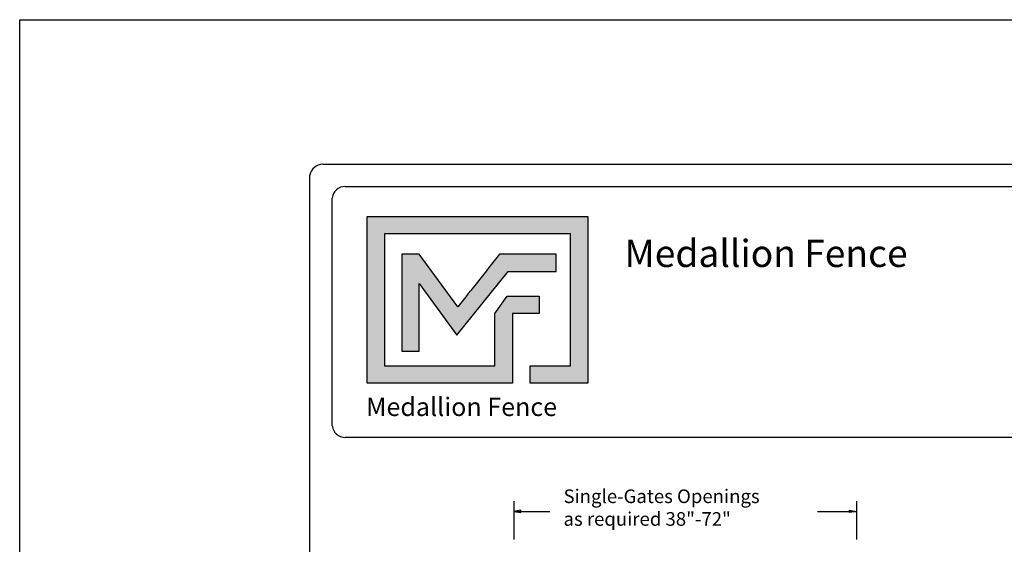
# Model space of a CAD drawing. Units: inches. Extents: x 60 to 614, y 47 to 413.
# Drawn here: x 60 to 204, y 336 to 413 of the extents above; entities that cross this region are included whole.
import ezdxf

# ---------------------------------------------------------------- set-up
doc = ezdxf.new("R2010")
doc.units = ezdxf.units.IN
doc.header["$MEASUREMENT"] = 0
for name, color, linetype in [('DIMENSION 1', 250, 'Continuous'), ('FORMET OR TEMPLATE 1', 250, 'Continuous'), ('Layer 1', 250, 'Continuous'), ('TEXT', 250, 'Continuous')]:
    doc.layers.add(name, color=color, linetype=linetype)
doc.styles.get("Standard").update_dxf_attribs({"font": 'Arial.ttf'})

msp = doc.modelspace()

# ---------------------------------------------------------------- hatches: boundary and pattern name
h = msp.add_hatch(color=256)
h.dxf.hatch_style = 1
edge = h.paths.add_edge_path()
edge.add_spline(control_points=[(143.03, 383.82), (132.22, 383.82), (121.41, 383.82), (110.61, 383.82)], knot_values=[0, 0, 0, 0, 0.045455, 0.045455, 0.045455, 0.045455], degree=3, periodic=0)
edge.add_spline(control_points=[(110.61, 383.82), (110.61, 375.67), (110.61, 367.51), (110.61, 359.36)], knot_values=[0.045455, 0.045455, 0.045455, 0.045455, 0.090909, 0.090909, 0.090909, 0.090909], degree=3, periodic=0)
edge.add_spline(control_points=[(110.61, 359.36), (117.72, 359.36), (124.83, 359.36), (131.94, 359.36)], knot_values=[0.090909, 0.090909, 0.090909, 0.090909, 0.136364, 0.136364, 0.136364, 0.136364], degree=3, periodic=0)
edge.add_spline(control_points=[(131.94, 359.36), (131.94, 359.36), (131.94, 361.92), (131.94, 361.92)], knot_values=[0.136364, 0.136364, 0.136364, 0.136364, 0.181818, 0.181818, 0.181818, 0.181818], degree=3, periodic=0)
edge.add_spline(control_points=[(131.94, 361.92), (131.94, 361.92), (131.94, 361.92), (131.94, 361.92), (131.94, 361.92), (131.94, 361.92), (131.94, 361.92)], knot_values=[0.181818, 0.181818, 0.181818, 0.181818, 0.181818, 0.181818, 0.181818, 0.227272, 0.227272, 0.227272, 0.227272], degree=3, periodic=0)
edge.add_spline(control_points=[(131.94, 361.92), (131.94, 361.92), (131.94, 361.92), (131.94, 361.92), (131.94, 361.92), (131.94, 369.58), (131.94, 369.58)], knot_values=[0.227272, 0.227272, 0.227272, 0.227272, 0.227273, 0.227273, 0.227273, 0.272727, 0.272727, 0.272727, 0.272727], degree=3, periodic=0)
edge.add_spline(control_points=[(131.94, 369.58), (131.94, 369.58), (131.94, 369.58), (131.94, 369.58), (131.94, 369.58), (135.88, 369.58), (135.88, 369.58)], knot_values=[0.272727, 0.272727, 0.272727, 0.272727, 0.272727, 0.272727, 0.272727, 0.318181, 0.318181, 0.318181, 0.318181], degree=3, periodic=0)
edge.add_spline(control_points=[(135.88, 369.58), (135.88, 369.58), (135.88, 369.58), (135.88, 369.58), (135.88, 369.58), (135.88, 372.13), (135.88, 372.13)], knot_values=[0.318181, 0.318181, 0.318181, 0.318181, 0.318182, 0.318182, 0.318182, 0.363636, 0.363636, 0.363636, 0.363636], degree=3, periodic=0)
edge.add_spline(control_points=[(135.88, 372.13), (135.88, 372.13), (135.88, 372.13), (135.88, 372.13), (135.88, 372.13), (131.94, 372.13), (131.94, 372.13)], knot_values=[0.363636, 0.363636, 0.363636, 0.363636, 0.363636, 0.363636, 0.363636, 0.40909, 0.40909, 0.40909, 0.40909], degree=3, periodic=0)
edge.add_spline(control_points=[(131.94, 372.13), (131.94, 372.13), (131.94, 372.13), (131.94, 372.13), (131.94, 372.13), (131.15, 372.13), (131.15, 372.13)], knot_values=[0.40909, 0.40909, 0.40909, 0.40909, 0.409091, 0.409091, 0.409091, 0.454545, 0.454545, 0.454545, 0.454545], degree=3, periodic=0)
edge.add_spline(control_points=[(131.15, 372.13), (131.15, 372.13), (131.15, 372.13), (131.15, 372.13), (131.15, 372.13), (129.38, 369.58), (129.38, 369.58)], knot_values=[0.454545, 0.454545, 0.454545, 0.454545, 0.454545, 0.454545, 0.454545, 0.5, 0.5, 0.5, 0.5], degree=3, periodic=0)
edge.add_spline(control_points=[(129.38, 369.58), (129.38, 369.58), (129.38, 369.58), (129.38, 369.58), (129.38, 369.58), (129.38, 361.92), (129.38, 361.92)], knot_values=[0.590909, 0.590909, 0.590909, 0.590909, 0.590909, 0.590909, 0.590909, 0.636364, 0.636364, 0.636364, 0.636364], degree=3, periodic=0)
edge.add_spline(control_points=[(129.38, 361.92), (123.98, 361.92), (118.57, 361.92), (113.16, 361.92)], knot_values=[0.636364, 0.636364, 0.636364, 0.636364, 0.681818, 0.681818, 0.681818, 0.681818], degree=3, periodic=0)
edge.add_spline(control_points=[(113.16, 361.92), (113.16, 361.92), (113.16, 381.26), (113.16, 381.26)], knot_values=[0.681818, 0.681818, 0.681818, 0.681818, 0.727273, 0.727273, 0.727273, 0.727273], degree=3, periodic=0)
edge.add_spline(control_points=[(113.16, 381.26), (122.26, 381.26), (131.37, 381.26), (140.47, 381.26)], knot_values=[0.727273, 0.727273, 0.727273, 0.727273, 0.772727, 0.772727, 0.772727, 0.772727], degree=3, periodic=0)
edge.add_spline(control_points=[(140.47, 381.26), (140.47, 381.26), (140.47, 361.92), (140.47, 361.92)], knot_values=[0.772727, 0.772727, 0.772727, 0.772727, 0.818181, 0.818181, 0.818181, 0.818181], degree=3, periodic=0)
edge.add_spline(control_points=[(140.47, 361.92), (140.47, 361.92), (140.47, 361.92), (140.47, 361.92), (140.47, 361.92), (134.54, 361.92), (134.54, 361.92)], knot_values=[0.818181, 0.818181, 0.818181, 0.818181, 0.818182, 0.818182, 0.818182, 0.863636, 0.863636, 0.863636, 0.863636], degree=3, periodic=0)
edge.add_spline(control_points=[(134.54, 361.92), (134.54, 361.92), (134.54, 361.92), (134.54, 361.92), (134.54, 361.92), (134.54, 359.36), (134.54, 359.36)], knot_values=[0.863636, 0.863636, 0.863636, 0.863636, 0.863636, 0.863636, 0.863636, 0.90909, 0.90909, 0.90909, 0.90909], degree=3, periodic=0)
edge.add_spline(control_points=[(134.54, 359.36), (134.54, 359.36), (134.54, 359.36), (134.54, 359.36), (134.54, 359.36), (143.03, 359.36), (143.03, 359.36)], knot_values=[0.90909, 0.90909, 0.90909, 0.90909, 0.909091, 0.909091, 0.909091, 0.954545, 0.954545, 0.954545, 0.954545], degree=3, periodic=0)
edge.add_spline(control_points=[(143.03, 359.36), (143.03, 367.51), (143.03, 375.67), (143.03, 383.82)], knot_values=[0.954545, 0.954545, 0.954545, 0.954545, 1, 1, 1, 1], degree=3, periodic=0)
at = {"layer": 'TEXT'}
h = msp.add_hatch(color=256, dxfattribs=at)
h.dxf.hatch_style = 1
edge = h.paths.add_edge_path()
edge.add_spline(control_points=[(123.78, 366.42), (123.78, 366.42), (131.31, 375.76), (131.31, 375.76)], knot_values=[0.882354, 0.882354, 0.882354, 0.882354, 0.941176, 0.941176, 0.941176, 0.941176], degree=3, periodic=0)
edge.add_spline(control_points=[(131.31, 375.76), (131.31, 375.76), (135.8, 375.76), (135.8, 375.76)], knot_values=[0.82353, 0.82353, 0.82353, 0.82353, 0.882352, 0.882352, 0.882352, 0.882352], degree=3, periodic=0)
edge.add_spline(control_points=[(135.8, 375.76), (135.8, 375.76), (136.29, 375.76), (136.29, 375.76)], knot_values=[0.764706, 0.764706, 0.764706, 0.764706, 0.823529, 0.823529, 0.823529, 0.823529], degree=3, periodic=0)
edge.add_spline(control_points=[(136.29, 375.76), (136.29, 375.76), (138.36, 375.76), (138.36, 375.76)], knot_values=[0.705883, 0.705883, 0.705883, 0.705883, 0.764705, 0.764705, 0.764705, 0.764705], degree=3, periodic=0)
edge.add_spline(control_points=[(138.36, 375.76), (138.36, 375.76), (138.36, 378.31), (138.36, 378.31)], knot_values=[0.647059, 0.647059, 0.647059, 0.647059, 0.705882, 0.705882, 0.705882, 0.705882], degree=3, periodic=0)
edge.add_spline(control_points=[(138.36, 378.31), (138.36, 378.31), (136.29, 378.31), (136.29, 378.31)], knot_values=[0.588236, 0.588236, 0.588236, 0.588236, 0.647058, 0.647058, 0.647058, 0.647058], degree=3, periodic=0)
edge.add_spline(control_points=[(136.29, 378.31), (136.29, 378.31), (135.8, 378.31), (135.8, 378.31)], knot_values=[0.529412, 0.529412, 0.529412, 0.529412, 0.588235, 0.588235, 0.588235, 0.588235], degree=3, periodic=0)
edge.add_spline(control_points=[(135.8, 378.31), (135.8, 378.31), (130.06, 378.31), (130.06, 378.31), (130.06, 378.31), (130.06, 378.31), (130.06, 378.31), (130.06, 378.31), (130.06, 378.31), (130.06, 378.31)], knot_values=[0.411764, 0.411764, 0.411764, 0.411764, 0.470587, 0.470587, 0.470587, 0.529411, 0.529411, 0.529411, 0.529411, 0.529411, 0.529411, 0.529411], degree=3, periodic=0)
edge.add_spline(control_points=[(130.06, 378.31), (127.94, 375.61), (126, 373.17), (123.95, 370.58)], knot_values=[0.294118, 0.294118, 0.294118, 0.294118, 0.352941, 0.352941, 0.352941, 0.352941], degree=3, periodic=0)
edge.add_spline(control_points=[(123.95, 370.58), (123.95, 370.58), (118.27, 378.31), (118.27, 378.31)], knot_values=[0.235295, 0.235295, 0.235295, 0.235295, 0.294118, 0.294118, 0.294118, 0.294118], degree=3, periodic=0)
edge.add_spline(control_points=[(118.27, 378.31), (118.27, 378.31), (115.71, 378.31), (115.71, 378.31)], knot_values=[0.176471, 0.176471, 0.176471, 0.176471, 0.235294, 0.235294, 0.235294, 0.235294], degree=3, periodic=0)
edge.add_spline(control_points=[(115.71, 378.31), (115.71, 373.56), (115.71, 368.8), (115.71, 364.05)], knot_values=[0.117647, 0.117647, 0.117647, 0.117647, 0.176471, 0.176471, 0.176471, 0.176471], degree=3, periodic=0)
edge.add_spline(control_points=[(115.71, 364.05), (115.71, 364.05), (118.27, 364.05), (118.27, 364.05)], knot_values=[0.058824, 0.058824, 0.058824, 0.058824, 0.117647, 0.117647, 0.117647, 0.117647], degree=3, periodic=0)
edge.add_spline(control_points=[(118.27, 364.05), (118.27, 364.05), (118.27, 374), (118.27, 374)], knot_values=[0, 0, 0, 0, 0.058823, 0.058823, 0.058823, 0.058823], degree=3, periodic=0)
edge.add_spline(control_points=[(118.27, 374), (118.27, 374), (123.78, 366.42), (123.78, 366.42)], knot_values=[0.941177, 0.941177, 0.941177, 0.941177, 1, 1, 1, 1], degree=3, periodic=0)

# ---------------------------------------------------------------- linework, layer by layer
for p, q in [((132.16, 342.03), (132.16, 336.41)), ((182.41, 342.03), (182.41, 336.41))]:
    msp.add_line(p, q)
at = {"color": 250}
msp.add_lwpolyline([(59.64, 412.72), (614.38, 412.72), (614.38, 47.04), (59.64, 47.04)], close=True, dxfattribs=at)
at = {"layer": 'DIMENSION 1', "color": 250}
for p, q in [((133.16, 340.7), (132.16, 340.53)), ((132.16, 340.53), (133.16, 340.36)), ((132.16, 340.53), (137.44, 340.53)), ((133.16, 340.36), (133.16, 340.7)), ((176.7, 340.53), (182.41, 340.53)), ((181.41, 340.7), (182.41, 340.53)), ((181.41, 340.36), (181.41, 340.7)), ((182.41, 340.53), (181.41, 340.36))]:
    msp.add_line(p, q, dxfattribs=at)
at = {"layer": 'FORMET OR TEMPLATE 1', "color": 250}
for points in [[(104.11, 391.51), (569.91, 391.51)], [(102.24, 65.9), (102.23, 389.89)], [(107.39, 388.23), (372.15, 388.23)], [(105.51, 353.05), (105.51, 386.53)], [(372.15, 351.38), (107.38, 351.38)]]:
    msp.add_lwpolyline(points, dxfattribs=at)
for centre, radius, start, end in [((104.12, 389.59), 1.91, 90.3168, 170.9757), ((107.39, 386.35), 1.89, 90.0275, 174.3737), ((107.38, 353.26), 1.87, 186.3884, 270.1291)]:
    msp.add_arc(centre, radius, start, end, dxfattribs=at)
at = {"layer": 'Layer 1', "color": 250}
for points, knots in [([(143.03, 383.82), (132.22, 383.82), (121.41, 383.82), (110.61, 383.82), (110.61, 375.67), (110.61, 367.51), (110.61, 359.36), (117.72, 359.36), (124.83, 359.36), (131.94, 359.36), (131.94, 359.36), (131.94, 361.92), (131.94, 361.92), (131.94, 361.92), (131.94, 361.92), (131.94, 361.92), (131.94, 361.92), (131.94, 369.58), (131.94, 369.58), (131.94, 369.58), (135.88, 369.58), (135.88, 369.58), (135.88, 369.58), (135.88, 372.13), (135.88, 372.13), (135.88, 372.13), (131.94, 372.13), (131.94, 372.13), (131.94, 372.13), (131.15, 372.13), (131.15, 372.13), (131.15, 372.13), (129.38, 369.58), (129.38, 369.58), (129.38, 369.58), (129.38, 369.58), (129.38, 369.58), (129.38, 369.58), (129.38, 369.58), (129.38, 369.58), (129.38, 369.58), (129.38, 361.92), (129.38, 361.92), (123.98, 361.92), (118.57, 361.92), (113.16, 361.92), (113.16, 361.92), (113.16, 381.26), (113.16, 381.26), (122.26, 381.26), (131.37, 381.26), (140.47, 381.26), (140.47, 381.26), (140.47, 361.92), (140.47, 361.92), (140.47, 361.92), (134.54, 361.92), (134.54, 361.92), (134.54, 361.92), (134.54, 359.36), (134.54, 359.36), (134.54, 359.36), (143.03, 359.36), (143.03, 359.36), (143.03, 367.51), (143.03, 375.67), (143.03, 383.82)], [0, 0, 0, 0, 0.045455, 0.045455, 0.045455, 0.090909, 0.090909, 0.090909, 0.136364, 0.136364, 0.136364, 0.181818, 0.181818, 0.181818, 0.227273, 0.227273, 0.227273, 0.272727, 0.272727, 0.272727, 0.318182, 0.318182, 0.318182, 0.363636, 0.363636, 0.363636, 0.409091, 0.409091, 0.409091, 0.454545, 0.454545, 0.454545, 0.5, 0.5, 0.5, 0.545455, 0.545455, 0.545455, 0.590909, 0.590909, 0.590909, 0.636364, 0.636364, 0.636364, 0.681818, 0.681818, 0.681818, 0.727273, 0.727273, 0.727273, 0.772727, 0.772727, 0.772727, 0.818182, 0.818182, 0.818182, 0.863636, 0.863636, 0.863636, 0.909091, 0.909091, 0.909091, 0.954545, 0.954545, 0.954545, 1, 1, 1, 1]), ([(118.27, 374), (118.27, 374), (118.27, 364.05), (118.27, 364.05), (118.27, 364.05), (115.71, 364.05), (115.71, 364.05), (115.71, 368.8), (115.71, 373.56), (115.71, 378.31), (115.71, 378.31), (118.27, 378.31), (118.27, 378.31), (118.27, 378.31), (123.95, 370.58), (123.95, 370.58), (126, 373.17), (127.94, 375.61), (130.06, 378.31), (130.06, 378.31), (130.06, 378.31), (130.06, 378.31), (130.06, 378.31), (130.06, 378.31), (130.06, 378.31), (130.06, 378.31), (135.8, 378.31), (135.8, 378.31), (135.8, 378.31), (136.29, 378.31), (136.29, 378.31), (136.29, 378.31), (138.36, 378.31), (138.36, 378.31), (138.36, 378.31), (138.36, 375.76), (138.36, 375.76), (138.36, 375.76), (136.29, 375.76), (136.29, 375.76), (136.29, 375.76), (135.8, 375.76), (135.8, 375.76), (135.8, 375.76), (131.31, 375.76), (131.31, 375.76), (131.31, 375.76), (123.78, 366.42), (123.78, 366.42), (123.78, 366.42), (118.27, 374), (118.27, 374)], [0, 0, 0, 0, 0.058824, 0.058824, 0.058824, 0.117647, 0.117647, 0.117647, 0.176471, 0.176471, 0.176471, 0.235294, 0.235294, 0.235294, 0.294118, 0.294118, 0.294118, 0.352941, 0.352941, 0.352941, 0.411765, 0.411765, 0.411765, 0.470588, 0.470588, 0.470588, 0.529412, 0.529412, 0.529412, 0.588235, 0.588235, 0.588235, 0.647059, 0.647059, 0.647059, 0.705882, 0.705882, 0.705882, 0.764706, 0.764706, 0.764706, 0.823529, 0.823529, 0.823529, 0.882353, 0.882353, 0.882353, 0.941176, 0.941176, 0.941176, 1, 1, 1, 1])]:
    msp.add_open_spline(points, degree=3, knots=knots, dxfattribs=at)

# ---------------------------------------------------------------- texts
at = {"layer": 'DIMENSION 1', "color": 250, "insert": (139.44, 343.75), "char_height": 2, "attachment_point": 1}
msp.add_mtext_dynamic_manual_height_columns('\\A1;\\pxql;{\\fVerdana|b1|i1|c0|p0;Single-Gates Openings \\Pas required 38"-72" }', width=62.2705, gutter_width=1, heights=[14.6], dxfattribs=at)
at = {"layer": 'TEXT', "color": 250, "insert": (148.4, 380.41), "char_height": 4, "attachment_point": 1}
msp.add_mtext_dynamic_manual_height_columns('{\\fVerdana|b1|i0|c0|p0;Medallion Fence}', width=49.1068, gutter_width=1, heights=[0], dxfattribs=at)
at = {"layer": 'TEXT', "insert": (110.47, 357.23), "char_height": 2.6982, "attachment_point": 1}
msp.add_mtext_dynamic_manual_height_columns('{\\fVerdana|b1|i0|c0|p0;Medallion Fence}', width=33.1253, gutter_width=0.675, heights=[0], dxfattribs=at)

doc.saveas('drawing.dxf')
